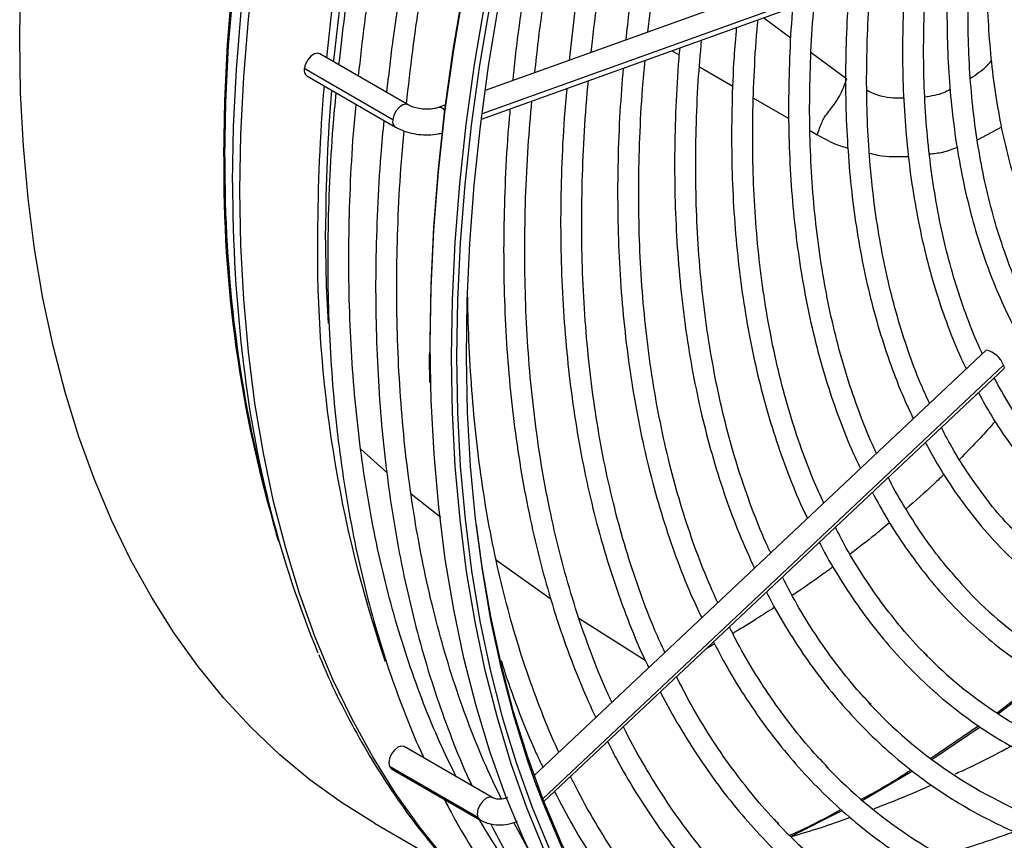
# Model space of a CAD drawing. Units: millimetres. Extents: x 5 to 414, y 3 to 291.
# Drawn here: x 219 to 225, y 28 to 34 of the extents above; entities that cross this region are included whole.
import ezdxf

# ---------------------------------------------------------------- set-up
doc = ezdxf.new("R2010")
doc.units = ezdxf.units.MM

msp = doc.modelspace()

# ---------------------------------------------------------------- linework, layer by layer
at = {"color": 7, "linetype": 'Continuous', "lineweight": 25}
for p, q in [((224.8829, 34.1569), (221.8665, 33.0734)), ((221.8413, 32.8837), (224.9403, 33.9969)), ((221.3557, 32.9783), (220.7682, 33.3175)), ((221.2536, 32.8794), (220.6661, 33.2186)), ((220.6832, 33.1703), (221.2707, 32.8311)), ((221.604, 32.9791), (221.5492, 32.9594)), ((225.1936, 31.3508), (222.1919, 28.5271)), ((222.2568, 28.3548), (225.3101, 31.227)), ((220.4331, 30.3098), (220.4886, 30.1113)), ((220.4971, 30.0813), (220.4823, 30.1281)), ((225.5694, 29.1783), (225.2671, 28.9436)), ((225.2743, 28.9383), (225.5781, 29.1728)), ((225.1433, 28.8564), (224.8251, 28.6405)), ((224.8316, 28.6349), (225.1525, 28.8505)), ((221.9169, 28.3805), (221.3293, 28.7196)), ((221.8188, 28.2482), (221.2313, 28.5874)), ((221.2443, 28.5724), (221.8319, 28.2332)), ((224.3694, 28.3628), (224.704, 28.5576)), ((223.8942, 28.1237), (224.2374, 28.2952)), ((221.1329, 28.211), (221.6508, 27.9121)), ((222.1487, 28.0469), (222.0563, 28.2149))]:
    msp.add_line(p, q, dxfattribs=at)
at = {"color": 8, "linetype": 'Continuous', "lineweight": 25}
for p, q in [((224.9674, 34.0405), (221.8458, 32.9192)), ((223.7157, 33.557), (223.8957, 33.4242)), ((223.1053, 33.3377), (223.1539, 33.3096)), ((224.0299, 33.3252), (224.267, 33.1503)), ((223.2892, 33.2312), (223.5105, 33.1029)), ((223.6479, 33.0236), (223.8825, 32.8887)), ((225.2937, 32.8295), (225.1337, 32.7433)), ((224.0237, 32.8076), (224.0717, 32.78)), ((225.3079, 31.2502), (222.2496, 28.3732)), ((221.0407, 30.693), (221.2139, 30.5379)), ((221.375, 30.398), (221.5725, 30.2411)), ((221.941, 29.9557), (222.3019, 29.7002)), ((222.489, 29.5722), (222.928, 29.2941))]:
    msp.add_line(p, q, dxfattribs=at)
at = {"color": 8, "linetype": 'Continuous', "lineweight": 25, "flags": 128}
for points in [[(220.1322, 32.6364), (220.1384, 33.0047), (220.157, 33.3795), (220.188, 33.7603), (220.2312, 34.1466), (220.2868, 34.5377), (220.3544, 34.933), (220.4342, 35.3319), (220.5259, 35.7339), (220.6294, 36.1382), (220.7445, 36.5443), (220.871, 36.9515), (221.0089, 37.3593), (221.1578, 37.7669), (221.3175, 38.1737), (221.4669, 38.531)], [(220.1391, 32.6288), (220.1453, 32.9972), (220.1639, 33.3721), (220.1949, 33.7531), (220.2382, 34.1395), (220.2937, 34.5308), (220.3615, 34.9263), (220.4412, 35.3254), (220.533, 35.7275), (220.6365, 36.1319), (220.7516, 36.5382), (220.8783, 36.9456), (221.0161, 37.3535), (221.1651, 37.7612), (221.3249, 38.1682), (221.4744, 38.5258)], [(220.1903, 32.464), (220.1966, 32.8354), (220.2152, 33.2134), (220.2462, 33.5975), (220.2896, 33.987), (220.3453, 34.3813), (220.4131, 34.7799), (220.4931, 35.1822), (220.585, 35.5875), (220.6887, 35.9952), (220.8042, 36.4047), (220.9311, 36.8154), (221.0693, 37.2266), (221.2186, 37.6378), (221.3788, 38.0482), (221.5496, 38.4574), (221.5631, 38.4885)], [(220.2389, 32.4104), (220.2451, 32.7829), (220.2638, 33.1619), (220.2949, 33.547), (220.3384, 33.9375), (220.3942, 34.3329), (220.4622, 34.7326), (220.5424, 35.136), (220.6346, 35.5424), (220.7386, 35.9512), (220.8543, 36.3618), (220.9816, 36.7736), (221.1202, 37.186), (221.2699, 37.5982), (221.4305, 38.0098), (221.6018, 38.4201), (221.6177, 38.4569)], [(221.5052, 31.1251), (221.5019, 31.389), (221.5078, 31.7645), (221.5262, 32.1467), (221.5569, 32.5349), (221.6, 32.9286), (221.6554, 33.3272), (221.723, 33.7301), (221.8026, 34.1367), (221.8943, 34.5464), (221.9977, 34.9587), (222.1129, 35.3727), (222.2396, 35.7881), (222.3776, 36.2041), (222.5267, 36.6201), (222.6867, 37.0355), (222.8574, 37.4498), (223.0385, 37.8622), (223.2297, 38.2722)], [(221.6466, 31.0435), (221.6433, 31.3073), (221.6492, 31.6829), (221.6676, 32.065), (221.6984, 32.4533), (221.7414, 32.847), (221.7968, 33.2456), (221.8644, 33.6485), (221.944, 34.0551), (222.0357, 34.4648), (222.1392, 34.877), (222.2543, 35.2911), (222.381, 35.7064), (222.519, 36.1224), (222.6681, 36.5385), (222.8281, 36.9539), (222.9988, 37.3681), (223.1799, 37.7805), (223.3712, 38.1905)], [(221.3555, 32.9785), (221.3433, 32.9822), (221.3211, 32.9781), (221.2977, 32.9628), (221.2766, 32.9387), (221.2612, 32.9094), (221.2536, 32.8794)], [(222.2809, 27.3427), (222.1768, 27.4219), (221.9752, 27.5916), (221.7835, 27.7759), (221.6018, 27.9745), (221.4305, 28.187), (221.2699, 28.4131), (221.1202, 28.6525), (220.9816, 28.9049), (220.8543, 29.1697), (220.7386, 29.4467), (220.6346, 29.7354), (220.5424, 30.0354), (220.4622, 30.3462), (220.3942, 30.6673), (220.3384, 30.9983), (220.2949, 31.3386), (220.2638, 31.6878), (220.2451, 32.0452), (220.2389, 32.4104)], [(225.5356, 25.4182), (225.2678, 25.4693), (225.0071, 25.5363), (224.7538, 25.619), (224.5084, 25.7173), (224.2712, 25.8311), (224.0425, 25.9602), (223.8227, 26.1045), (223.6121, 26.2636), (223.411, 26.4374), (223.2198, 26.6256), (223.0386, 26.8279), (222.8679, 27.044), (222.7077, 27.2736), (222.5585, 27.5164), (222.4203, 27.772), (222.2934, 28.04), (222.178, 28.3201), (222.0743, 28.6117), (222.0058, 28.8323)], [(225.3723, 25.536), (225.1101, 25.5988), (224.8554, 25.6775), (224.6084, 25.7719), (224.3695, 25.8818), (224.1392, 26.0072), (223.9177, 26.1479), (223.7054, 26.3035), (223.5025, 26.4739), (223.3095, 26.6589), (223.1266, 26.8581), (222.9541, 27.0712), (222.7922, 27.298), (222.6411, 27.538), (222.5012, 27.791), (222.3726, 28.0566), (222.2555, 28.3342), (222.2058, 28.465)], [(221.9168, 28.3805), (221.8974, 28.3842), (221.8744, 28.3763), (221.8514, 28.3577), (221.8319, 28.3314), (221.8188, 28.3013), (221.8143, 28.2721), (221.8188, 28.2482)], [(221.8188, 28.2482), (221.8319, 28.2332), (221.8319, 28.2332)]]:
    msp.add_lwpolyline(points, dxfattribs=at)
at = {"color": 7, "linetype": 'Continuous', "lineweight": 25, "flags": 128}
for points in [[(220.8145, 33.2908), (220.854, 33.6399), (220.9098, 34.0353), (220.9778, 34.435), (221.058, 34.8383), (221.1502, 35.2447), (221.2542, 35.6535), (221.3699, 36.0642), (221.4972, 36.476), (221.6358, 36.8883), (221.7855, 37.3006), (221.9461, 37.7122), (222.1174, 38.1224), (222.1333, 38.1593)], [(220.8622, 33.2632), (220.8631, 33.2726), (220.9064, 33.6606), (220.9618, 34.0535), (221.0294, 34.4505), (221.1091, 34.8513), (221.2006, 35.255), (221.304, 35.6612), (221.419, 36.0692), (221.5454, 36.4783), (221.6831, 36.888), (221.8319, 37.2976), (221.9914, 37.7065), (222.1616, 38.1141), (222.1716, 38.1372)], [(221.502, 31.3592), (221.5019, 31.4094), (221.5078, 31.7841), (221.5261, 32.1655), (221.5568, 32.5529), (221.5998, 32.9458), (221.6551, 33.3435), (221.7225, 33.7456), (221.802, 34.1514), (221.8934, 34.5602), (221.9967, 34.9715), (222.1116, 35.3847), (222.238, 35.7992), (222.3757, 36.2143), (222.5245, 36.6295), (222.6842, 37.044), (222.8545, 37.4574), (223.0353, 37.8689), (223.1049, 38.021)], [(218.7766, 33.419), (218.7828, 33.7872)], [(222.0058, 28.8323), (221.9823, 28.9145), (221.9023, 29.228), (221.8344, 29.5518), (221.7787, 29.8854), (221.7351, 30.2283), (221.7039, 30.5799), (221.6851, 30.9398), (221.6786, 31.3073), (221.6846, 31.6821), (221.7029, 32.0634), (221.7336, 32.4509), (221.7766, 32.8437), (221.8318, 33.2415), (221.8993, 33.6435)], [(222.2058, 28.465), (222.15, 28.6237), (222.0564, 28.9244), (221.9748, 29.2359), (221.9053, 29.5578), (221.848, 29.8896), (221.803, 30.2308), (221.7704, 30.5809), (221.7502, 30.9393), (221.7424, 31.3055), (221.747, 31.679), (221.7642, 32.0592), (221.7937, 32.4455), (221.8356, 32.8373), (221.8898, 33.2341), (221.9563, 33.6353)], [(221.1329, 28.211), (221.1324, 28.2113), (220.9135, 28.3478), (220.7037, 28.4993), (220.5034, 28.6656), (220.3127, 28.8464), (220.1322, 29.0413), (219.9619, 29.2502), (219.8022, 29.4727), (219.6533, 29.7084), (219.5154, 29.9569), (219.3889, 30.218), (219.2738, 30.4912), (219.1703, 30.7761), (219.0786, 31.0722), (218.9988, 31.379), (218.9312, 31.6962), (218.8756, 32.0232), (218.8324, 32.3595), (218.8014, 32.7046), (218.7828, 33.0579), (218.7766, 33.419)], [(220.7682, 33.3175), (220.7558, 33.3214), (220.7336, 33.3172), (220.7102, 33.302), (220.6891, 33.2778), (220.6737, 33.2486), (220.6661, 33.2186)], [(220.8256, 31.5279), (220.8137, 31.7806), (220.8075, 32.1434)], [(225.3079, 31.2502), (225.3125, 31.2337), (225.3101, 31.227)], [(223.9514, 25.9827), (223.8707, 26.0305), (223.6505, 26.1751), (223.4394, 26.3345), (223.2379, 26.5087), (223.0463, 26.6973), (222.8647, 26.9), (222.6936, 27.1166), (222.5331, 27.3467), (222.3836, 27.59), (222.2451, 27.8461), (222.1179, 28.1147), (222.0023, 28.3954), (221.8983, 28.6876), (221.8062, 28.9911), (221.726, 29.3053), (221.658, 29.6297), (221.6021, 29.964), (221.5585, 30.3076), (221.5272, 30.66), (221.5083, 31.0206), (221.5052, 31.1251)], [(222.2594, 28.0331), (222.1437, 28.3137), (222.0398, 28.606), (221.9476, 28.9094), (221.8675, 29.2236), (221.7994, 29.5481), (221.7435, 29.8824), (221.6999, 30.226), (221.6686, 30.5783), (221.6498, 30.939), (221.6466, 31.0435)], [(225.3646, 25.5688), (225.103, 25.6315), (224.8487, 25.71), (224.6023, 25.8042), (224.3639, 25.9139), (224.1341, 26.0391), (223.913, 26.1794), (223.7012, 26.3347), (223.4988, 26.5047), (223.3062, 26.6893), (223.1237, 26.8881), (222.9515, 27.1008), (222.7899, 27.3271), (222.6392, 27.5666), (222.4996, 27.819), (222.3712, 28.084), (222.2544, 28.3611), (222.1492, 28.6499), (222.0558, 28.9499), (221.9743, 29.2608), (221.905, 29.5821), (221.8478, 29.9131), (221.8102, 30.1908)], [(221.3293, 28.7196), (221.3098, 28.7234), (221.2868, 28.7154), (221.2638, 28.6969), (221.2443, 28.6706), (221.2313, 28.6405), (221.2267, 28.6113), (221.2313, 28.5874)], [(221.2313, 28.5874), (221.2443, 28.5724), (221.2443, 28.5724)]]:
    msp.add_lwpolyline(points, dxfattribs=at)
at = {"color": 7, "linetype": 'Continuous', "lineweight": 25}
for centre, radius, start, end in [((220.7093, 33.2067), 0.0448, 164.64978, 234.34808), ((232.554, 32.0987), 11.7996, 175.1107, 179.93148), ((232.5016, 32.1301), 11.6942, 175.35855, 179.93485), ((229.0862, 31.9856), 8.3327, 179.12531, 198.91433), ((225.1563, 31.1932), 0.162, 20.6165, 76.68389), ((227.4671, 32.0942), 7.2533, 186.65883, 202.30474), ((227.0562, 31.6582), 2.7522, 222.25711, 248.17965), ((226.8603, 31.3757), 2.9097, 224.72824, 248.42128), ((226.68, 31.1193), 3.0971, 223.05617, 248.54336), ((226.4867, 30.8421), 3.2605, 223.80231, 248.73059), ((226.2964, 30.5699), 3.4296, 223.42789, 248.8848), ((222.7801, 35.2504), 7.5555, 286.24615, 290.07607)]:
    msp.add_arc(centre, radius, start, end, dxfattribs=at)
at = {"color": 8, "linetype": 'Continuous', "lineweight": 25}
for centre, radius, start, end in [((221.5601, 32.9107), 0.0499, 38.17955, 102.54392), ((221.2969, 32.8675), 0.0448, 164.65376, 234.31791), ((228.5457, 32.5321), 8.4141, 179.28962, 196.60119), ((228.8627, 32.5566), 8.7238, 179.52575, 194.92457), ((229.9462, 32.4397), 9.7559, 179.85712, 186.9858)]:
    msp.add_arc(centre, radius, start, end, dxfattribs=at)
at = {"color": 7, "linetype": 'Continuous', "lineweight": 25}
for points, knots in [([(222.2394, 38.098), (222.2009, 38.01), (222.1056, 37.7926), (221.9643, 37.4438), (221.8145, 37.0526), (221.6748, 36.6609), (221.5451, 36.2692), (221.4256, 35.878), (221.3165, 35.4879), (221.2179, 35.0993), (221.1299, 34.7129), (221.0527, 34.3292), (220.9866, 33.9486), (220.9327, 33.5866), (220.9064, 33.3538), (220.894, 33.2449)], [0, 0, 0, 0, 0.0541411, 0.1337489, 0.2133591, 0.292972, 0.3725881, 0.4522076, 0.5318309, 0.6114583, 0.6910901, 0.7707266, 0.8503679, 0.9300143, 1, 1, 1, 1]), ([(221.0264, 33.1685), (221.0393, 33.2853), (221.0657, 33.5247), (221.1194, 33.8923), (221.1839, 34.2692), (221.2596, 34.6496), (221.3459, 35.0327), (221.4428, 35.4181), (221.5502, 35.8052), (221.668, 36.1936), (221.796, 36.5826), (221.9339, 36.9718), (222.0819, 37.3605), (222.224, 37.7128), (222.3207, 37.9345), (222.3614, 38.0276)], [0, 0, 0, 0, 0.075151, 0.154017, 0.232887, 0.311762, 0.390641, 0.469525, 0.548413, 0.627305, 0.7062, 0.785099, 0.864001, 0.942906, 1, 1, 1, 1]), ([(222.5576, 37.9143), (222.5191, 37.8263), (222.4238, 37.6089), (222.2825, 37.2601), (222.1327, 36.8689), (221.993, 36.4772), (221.8633, 36.0855), (221.7438, 35.6943), (221.6347, 35.3042), (221.5361, 34.9157), (221.4481, 34.5293), (221.3709, 34.1455), (221.3048, 33.7649), (221.2509, 33.4029), (221.2245, 33.1701), (221.2122, 33.0612)], [0, 0, 0, 0, 0.054141, 0.133749, 0.213359, 0.292972, 0.372588, 0.452208, 0.531831, 0.611458, 0.69109, 0.770727, 0.850368, 0.930014, 1, 1, 1, 1]), ([(221.3446, 32.9848), (221.3575, 33.1016), (221.3839, 33.341), (221.4376, 33.7086), (221.5021, 34.0855), (221.5778, 34.4659), (221.6641, 34.849), (221.761, 35.2344), (221.8684, 35.6215), (221.9862, 36.0099), (222.1142, 36.3989), (222.2521, 36.7881), (222.4001, 37.1768), (222.5424, 37.5297), (222.6394, 37.752), (222.6803, 37.8457)], [0, 0, 0, 0, 0.075123, 0.15396, 0.232802, 0.311648, 0.390499, 0.469354, 0.548213, 0.627076, 0.705942, 0.784812, 0.863685, 0.942561, 1, 1, 1, 1]), ([(223.2695, 37.6198), (223.2195, 37.5029), (223.1163, 37.2615), (222.9715, 36.8937), (222.8328, 36.5176), (222.7041, 36.1412), (222.5855, 35.7651), (222.4773, 35.39), (222.3795, 35.0162), (222.2923, 34.6444), (222.216, 34.2752), (222.1502, 33.9088), (222.0965, 33.5466), (222.0631, 33.2899), (222.0511, 33.1556), (222.0496, 33.1391)], [0, 0, 0, 0, 0.077681, 0.160456, 0.243234, 0.326015, 0.4088, 0.49159, 0.574384, 0.657183, 0.739988, 0.822798, 0.905614, 0.988436, 1, 1, 1, 1]), ([(222.1965, 33.1919), (222.204, 33.2626), (222.2241, 33.4507), (222.2689, 33.7615), (222.3297, 34.1229), (222.4018, 34.4879), (222.4845, 34.8557), (222.5779, 35.2257), (222.6818, 35.5975), (222.7959, 35.9705), (222.9203, 36.344), (223.0545, 36.7176), (223.1991, 37.0906), (223.3163, 37.3783), (223.3883, 37.5408), (223.4056, 37.58)], [0, 0, 0, 0, 0.0504541, 0.1343304, 0.2182119, 0.3020987, 0.3859909, 0.4698883, 0.5537907, 0.6376978, 0.7216092, 0.8055247, 0.8894437, 0.973366, 1, 1, 1, 1]), ([(223.5819, 37.5333), (223.5368, 37.4278), (223.4395, 37.2006), (223.3017, 36.85), (223.1664, 36.4827), (223.0413, 36.1152), (222.9263, 35.7481), (222.8217, 35.3818), (222.7275, 35.017), (222.6439, 34.6543), (222.5711, 34.2942), (222.5094, 33.9373), (222.4596, 33.5966), (222.4359, 33.3772), (222.4247, 33.2739)], [0, 0, 0, 0, 0.073797, 0.158822, 0.243849, 0.32888, 0.413916, 0.498956, 0.584002, 0.669053, 0.75411, 0.839174, 0.924244, 1, 1, 1, 1]), ([(222.5714, 33.3266), (222.5738, 33.3515), (222.5873, 33.4905), (222.6227, 33.7484), (222.6781, 34.0998), (222.7453, 34.4551), (222.823, 34.8133), (222.9114, 35.174), (223.0103, 35.5366), (223.1195, 35.9004), (223.239, 36.265), (223.3684, 36.6297), (223.5081, 36.9939), (223.6233, 37.2789), (223.695, 37.4416), (223.7136, 37.4838)], [0, 0, 0, 0, 0.018824, 0.10524, 0.191662, 0.278089, 0.364523, 0.450962, 0.537407, 0.623857, 0.710312, 0.796772, 0.883235, 0.969703, 1, 1, 1, 1]), ([(223.8869, 37.4296), (223.8466, 37.3352), (223.7556, 37.1222), (223.6252, 36.7888), (223.494, 36.4306), (223.3731, 36.0721), (223.2622, 35.7141), (223.1617, 35.3571), (223.0717, 35.0016), (222.9925, 34.6483), (222.9238, 34.2977), (222.8666, 33.9505), (222.8252, 33.6539), (222.8074, 33.4751), (222.8008, 33.409)], [0, 0, 0, 0, 0.069903, 0.157738, 0.245578, 0.333422, 0.42127, 0.509125, 0.596985, 0.684851, 0.772724, 0.860604, 0.948492, 1, 1, 1, 1]), ([(222.9463, 33.4613), (222.9575, 33.5593), (222.9814, 33.7696), (223.0315, 34.0973), (223.0936, 34.4426), (223.1668, 34.7912), (223.2505, 35.1424), (223.3449, 35.4955), (223.4496, 35.8501), (223.5646, 36.2054), (223.6895, 36.561), (223.8248, 36.9162), (223.9356, 37.1919), (224.0044, 37.3485), (224.0216, 37.3876)], [0, 0, 0, 0, 0.077998, 0.167203, 0.256414, 0.345632, 0.434857, 0.524087, 0.613324, 0.702566, 0.791814, 0.881066, 0.970322, 1, 1, 1, 1]), ([(225.9425, 30.9549), (225.9261, 30.971), (225.865, 31.0313), (225.7685, 31.1489), (225.6534, 31.3073), (225.5485, 31.4783), (225.4534, 31.6606), (225.3685, 31.8539), (225.2939, 32.0578), (225.2298, 32.2717), (225.1764, 32.4953), (225.1338, 32.728), (225.102, 32.9692), (225.0812, 33.2184), (225.0714, 33.475), (225.0727, 33.7385), (225.0851, 34.008), (225.1085, 34.2832), (225.1429, 34.5631), (225.1883, 34.8473), (225.2445, 35.1351), (225.3115, 35.4256), (225.389, 35.7183), (225.4768, 36.0124), (225.575, 36.3071), (225.6746, 36.5812), (225.7458, 36.7563), (225.7771, 36.8334)], [0, 0, 0, 0, 0.015259, 0.056967, 0.098613, 0.140196, 0.181718, 0.223187, 0.264612, 0.306001, 0.347363, 0.388707, 0.430038, 0.471361, 0.512682, 0.554001, 0.595323, 0.636647, 0.677975, 0.719309, 0.760647, 0.801991, 0.84334, 0.884694, 0.926052, 0.967415, 1, 1, 1, 1]), ([(225.8316, 36.8268), (225.7973, 36.74), (225.7255, 36.5577), (225.6282, 36.2792), (225.537, 35.9923), (225.4565, 35.7063), (225.3864, 35.4219), (225.3271, 35.1398), (225.2787, 34.8607), (225.2413, 34.5853), (225.215, 34.3144), (225.1999, 34.0485), (225.1961, 33.7884), (225.2036, 33.5347), (225.2224, 33.288), (225.2524, 33.049), (225.2936, 32.8184), (225.3459, 32.5966), (225.4093, 32.3843), (225.4834, 32.1821), (225.5682, 31.9904), (225.6635, 31.8099), (225.7689, 31.6409), (225.8841, 31.484), (226.0089, 31.3395), (226.1429, 31.2079), (226.2856, 31.0893), (226.4369, 30.9844), (226.5921, 30.894), (226.7006, 30.8458), (226.753, 30.8226)], [0, 0, 0, 0, 0.032735, 0.06871, 0.10469, 0.140673, 0.176662, 0.212656, 0.248655, 0.28466, 0.320671, 0.356688, 0.39271, 0.428737, 0.464767, 0.500797, 0.536824, 0.572843, 0.608848, 0.644833, 0.68079, 0.71671, 0.752585, 0.788407, 0.824173, 0.859883, 0.89554, 0.931156, 0.966745, 1, 1, 1, 1]), ([(224.947, 33.9979), (224.9429, 33.9297), (224.9331, 33.7693), (224.931, 33.5233), (224.9386, 33.2597), (224.9578, 33.0033), (224.9881, 32.7545), (225.0296, 32.5139), (225.0823, 32.2822), (225.146, 32.0599), (225.2205, 31.8476), (225.3057, 31.6457), (225.4014, 31.4547), (225.5073, 31.2752), (225.6231, 31.1076), (225.7486, 30.9523), (225.8835, 30.8096), (226.0273, 30.6799), (226.1796, 30.5633), (226.3405, 30.4609), (226.4882, 30.3808), (226.5852, 30.3409), (226.6231, 30.3253)], [0, 0, 0, 0, 0.038295, 0.090088, 0.141887, 0.19369, 0.245493, 0.297292, 0.349082, 0.400856, 0.452605, 0.50432, 0.555991, 0.607606, 0.659158, 0.710638, 0.762045, 0.813381, 0.864657, 0.915888, 0.967096, 1, 1, 1, 1]), ([(225.168, 31.3267), (225.1622, 31.3386), (225.1248, 31.4147), (225.0656, 31.566), (224.9914, 31.7806), (224.9285, 32.006), (224.8762, 32.2407), (224.8347, 32.4844), (224.8041, 32.7364), (224.7846, 32.9964), (224.7759, 33.2636), (224.7789, 33.5378), (224.7886, 33.7663), (224.8013, 33.905), (224.8052, 33.9484)], [0, 0, 0, 0, 0.017328, 0.111527, 0.205641, 0.299691, 0.393691, 0.487656, 0.5816, 0.67553, 0.769455, 0.863379, 0.957307, 1, 1, 1, 1]), ([(224.6604, 33.8963), (224.6578, 33.8671), (224.6468, 33.7411), (224.6386, 33.5236), (224.6361, 33.2446), (224.6457, 32.9725), (224.6663, 32.7074), (224.6982, 32.45), (224.7413, 32.2009), (224.7955, 31.9607), (224.8606, 31.7297), (224.9372, 31.5092), (225.0041, 31.3412), (225.049, 31.2506), (225.0611, 31.2262)], [0, 0, 0, 0, 0.028274, 0.122002, 0.215741, 0.309489, 0.403242, 0.496995, 0.590742, 0.684473, 0.778178, 0.871844, 0.965457, 1, 1, 1, 1]), ([(224.817, 30.9966), (224.7968, 31.0405), (224.7451, 31.1524), (224.6736, 31.3447), (224.6014, 31.5714), (224.5403, 31.8083), (224.4899, 32.0543), (224.4503, 32.3091), (224.4216, 32.5722), (224.404, 32.843), (224.3973, 33.121), (224.4023, 33.4058), (224.4132, 33.6384), (224.4264, 33.7776), (224.4302, 33.818)], [0, 0, 0, 0, 0.0584999, 0.1491105, 0.2396555, 0.3301496, 0.4206059, 0.511036, 0.6014493, 0.6918535, 0.7822545, 0.8726556, 0.9630603, 1, 1, 1, 1]), ([(224.285, 33.7615), (224.2798, 33.6955), (224.2667, 33.5299), (224.2586, 33.2708), (224.2591, 32.9841), (224.2713, 32.7043), (224.2946, 32.4316), (224.3291, 32.1668), (224.3749, 31.9103), (224.4317, 31.6627), (224.4993, 31.4244), (224.5785, 31.1966), (224.6486, 31.0201), (224.6961, 30.9236), (224.7098, 30.8957)], [0, 0, 0, 0, 0.0598, 0.150156, 0.240522, 0.330894, 0.421271, 0.511646, 0.602015, 0.692369, 0.7827, 0.872996, 0.963245, 1, 1, 1, 1]), ([(224.4652, 30.6656), (224.4599, 30.6763), (224.4209, 30.756), (224.358, 30.9151), (224.2773, 31.1432), (224.208, 31.3823), (224.1492, 31.6307), (224.1013, 31.8882), (224.0643, 32.1543), (224.0382, 32.4285), (224.0232, 32.7103), (224.019, 32.999), (224.0268, 33.2946), (224.0387, 33.5214), (224.0515, 33.6511), (224.0542, 33.6786)], [0, 0, 0, 0, 0.013691, 0.101388, 0.18902, 0.2766, 0.364142, 0.451654, 0.539147, 0.626627, 0.714102, 0.801574, 0.889048, 0.976525, 1, 1, 1, 1]), ([(223.9088, 33.6263), (223.9078, 33.6155), (223.8968, 33.501), (223.8866, 33.2878), (223.8789, 32.9876), (223.8836, 32.6943), (223.8993, 32.4076), (223.9263, 32.1284), (223.9645, 31.8571), (224.0138, 31.5943), (224.0742, 31.3405), (224.1454, 31.096), (224.2281, 30.8622), (224.2992, 30.685), (224.3462, 30.5897), (224.3583, 30.5651)], [0, 0, 0, 0, 0.009159, 0.096472, 0.183794, 0.271122, 0.358457, 0.445794, 0.533128, 0.620455, 0.707769, 0.795059, 0.882318, 0.969535, 1, 1, 1, 1]), ([(224.1142, 30.3354), (224.0905, 30.3872), (224.0336, 30.5118), (223.9555, 30.7216), (223.8781, 30.9624), (223.8118, 31.2133), (223.7561, 31.4736), (223.7112, 31.7427), (223.6773, 32.0202), (223.6544, 32.3056), (223.6426, 32.5984), (223.6416, 32.8979), (223.6529, 33.2042), (223.6654, 33.4198), (223.6773, 33.5345), (223.6782, 33.5435)], [0, 0, 0, 0, 0.060523, 0.145399, 0.230224, 0.31501, 0.399764, 0.484497, 0.569216, 0.653926, 0.738632, 0.823337, 0.908044, 0.992755, 1, 1, 1, 1]), ([(223.5341, 33.4918), (223.5286, 33.4257), (223.5143, 33.2536), (223.5038, 32.9815), (223.5012, 32.6753), (223.5104, 32.3758), (223.5306, 32.0833), (223.5622, 31.7985), (223.6049, 31.5217), (223.6587, 31.2535), (223.7235, 30.9945), (223.7991, 30.7449), (223.8863, 30.5063), (223.9557, 30.336), (223.9992, 30.2489), (224.0066, 30.2342)], [0, 0, 0, 0, 0.052645, 0.137215, 0.221793, 0.306376, 0.390963, 0.475552, 0.560137, 0.644713, 0.729275, 0.813816, 0.898326, 0.982796, 1, 1, 1, 1]), ([(223.7629, 30.0049), (223.7519, 30.0278), (223.7057, 30.1243), (223.6345, 30.3056), (223.5498, 30.5484), (223.4764, 30.802), (223.4135, 31.0649), (223.3614, 31.3371), (223.3203, 31.6178), (223.2901, 31.9068), (223.2709, 32.2034), (223.2628, 32.5072), (223.266, 32.8178), (223.2785, 33.1181), (223.2954, 33.3173), (223.3031, 33.4088)], [0, 0, 0, 0, 0.025598, 0.107963, 0.190279, 0.272555, 0.3548, 0.437023, 0.519229, 0.601424, 0.683614, 0.765802, 0.84799, 0.93018, 1, 1, 1, 1]), ([(223.1583, 33.3568), (223.1561, 33.3338), (223.1435, 33.2012), (223.1314, 32.9639), (223.1226, 32.6458), (223.126, 32.3344), (223.1404, 32.0297), (223.1661, 31.7323), (223.2029, 31.4426), (223.2509, 31.1613), (223.31, 30.8888), (223.3801, 30.6255), (223.4612, 30.3721), (223.5515, 30.1299), (223.6204, 29.978), (223.6544, 29.9029)], [0, 0, 0, 0, 0.017196, 0.099258, 0.181327, 0.263402, 0.345481, 0.427563, 0.509644, 0.59172, 0.673787, 0.755839, 0.83787, 0.919871, 1, 1, 1, 1]), ([(223.4106, 29.6735), (223.3781, 29.7471), (223.3112, 29.8982), (223.2227, 30.1404), (223.1424, 30.3963), (223.0729, 30.6622), (223.0141, 30.9374), (222.9661, 31.2214), (222.9291, 31.5139), (222.9031, 31.8143), (222.8882, 32.1222), (222.8843, 32.437), (222.8919, 32.7585), (222.9063, 33.0376), (222.9226, 33.2114), (222.9284, 33.2742)], [0, 0, 0, 0, 0.075761, 0.15578, 0.23576, 0.31571, 0.395636, 0.475544, 0.555441, 0.63533, 0.715216, 0.795101, 0.874987, 0.954876, 1, 1, 1, 1]), ([(222.7827, 33.2218), (222.7751, 33.1258), (222.7586, 32.918), (222.7469, 32.605), (222.7448, 32.2823), (222.7542, 31.9661), (222.7747, 31.657), (222.8065, 31.3554), (222.8495, 31.0619), (222.9036, 30.7769), (222.9687, 30.5009), (223.0446, 30.2343), (223.1318, 29.978), (223.2178, 29.7569), (223.2793, 29.6262), (223.3041, 29.5733)], [0, 0, 0, 0, 0.068589, 0.148358, 0.228132, 0.307911, 0.387693, 0.467476, 0.547256, 0.627031, 0.706795, 0.786543, 0.866269, 0.945967, 1, 1, 1, 1]), ([(224.0717, 32.78), (224.0816, 32.8091), (224.096, 32.8515), (224.1226, 32.9029), (224.1502, 32.9376), (224.1827, 32.9797), (224.229, 33.048), (224.2523, 33.1108), (224.267, 33.1503)], [0, 0, 0, 0, 0.194867, 0.28421, 0.415957, 0.571506, 0.731259, 1, 1, 1, 1]), ([(222.408, 33.0872), (222.4022, 33.0218), (222.3863, 32.8414), (222.3726, 32.5517), (222.3659, 32.2183), (222.3709, 31.8915), (222.3871, 31.5715), (222.4145, 31.2588), (222.4531, 30.954), (222.5028, 30.6574), (222.5636, 30.3696), (222.6354, 30.091), (222.7179, 29.8219), (222.8119, 29.5636), (222.8903, 29.3705), (222.9407, 29.2672), (222.9527, 29.2428)], [0, 0, 0, 0, 0.044168, 0.121822, 0.199481, 0.277145, 0.354813, 0.432482, 0.51015, 0.587815, 0.665472, 0.743118, 0.820747, 0.898353, 0.975931, 1, 1, 1, 1]), ([(223.0602, 29.3439), (223.0378, 29.3925), (222.9792, 29.5198), (222.8958, 29.7378), (222.8091, 29.9963), (222.7334, 30.2652), (222.6684, 30.5434), (222.6141, 30.8308), (222.5708, 31.1267), (222.5385, 31.4309), (222.5172, 31.7428), (222.507, 32.0619), (222.5077, 32.3876), (222.5204, 32.72), (222.5356, 32.9709), (222.55, 33.1123), (222.5528, 33.1392)], [0, 0, 0, 0, 0.048146, 0.126043, 0.203902, 0.28173, 0.359535, 0.437321, 0.515095, 0.592861, 0.670622, 0.748381, 0.82614, 0.9039, 0.981663, 1, 1, 1, 1]), ([(220.876, 33.059), (220.8688, 32.983), (220.8499, 32.7841), (220.8319, 32.468), (220.8208, 32.1106), (220.8213, 31.7596), (220.833, 31.4151), (220.8559, 31.0777), (220.89, 30.7479), (220.9352, 30.4261), (220.9916, 30.1127), (221.0589, 29.8083), (221.1373, 29.5131), (221.2263, 29.2275), (221.327, 28.9529), (221.4052, 28.7585), (221.4529, 28.6591), (221.4601, 28.6441)], [0, 0, 0, 0, 0.044785, 0.11728, 0.18978, 0.262283, 0.334789, 0.407297, 0.479806, 0.552313, 0.624816, 0.697312, 0.769799, 0.842272, 0.914728, 0.98716, 1, 1, 1, 1]), ([(221.6749, 28.5202), (221.643, 28.5843), (221.5706, 28.7304), (221.4696, 28.9715), (221.3699, 29.2406), (221.2811, 29.5202), (221.2028, 29.8095), (221.1353, 30.1083), (221.0787, 30.416), (221.033, 30.7324), (220.9982, 31.0569), (220.9745, 31.3892), (220.962, 31.7288), (220.9603, 32.0751), (220.9704, 32.428), (220.9865, 32.7303), (221.0036, 32.9169), (221.0096, 32.9819)], [0, 0, 0, 0, 0.054794, 0.124725, 0.194625, 0.264499, 0.334352, 0.404188, 0.474013, 0.543828, 0.613637, 0.683442, 0.753247, 0.823051, 0.892856, 0.962663, 1, 1, 1, 1]), ([(221.5492, 32.9594), (221.5447, 32.9579), (221.5322, 32.9539), (221.5024, 32.9492), (221.4612, 32.9489), (221.4174, 32.9549), (221.3798, 32.966), (221.363, 32.9746), (221.3557, 32.9783)], [0, 0, 0, 0, 0.097177, 0.26872, 0.457637, 0.65313, 0.848536, 1, 1, 1, 1]), ([(222.0325, 32.9524), (222.0287, 32.9131), (222.0138, 32.7557), (221.9991, 32.4853), (221.9884, 32.142), (221.9898, 31.8052), (222.0021, 31.4749), (222.0258, 31.1518), (222.0607, 30.8363), (222.1067, 30.529), (222.1638, 30.2302), (222.2319, 29.9404), (222.3109, 29.6599), (222.401, 29.3897), (222.4967, 29.1391), (222.5676, 28.9842), (222.6007, 28.9117)], [0, 0, 0, 0, 0.025166, 0.100866, 0.176571, 0.25228, 0.327992, 0.403707, 0.479421, 0.555134, 0.630841, 0.70654, 0.782225, 0.857893, 0.933538, 1, 1, 1, 1]), ([(222.7088, 29.0133), (222.6966, 29.039), (222.6464, 29.1443), (222.5688, 29.3406), (222.4761, 29.6017), (222.3947, 29.8736), (222.3237, 30.155), (222.2637, 30.4457), (222.2144, 30.7453), (222.1762, 31.0532), (222.1489, 31.369), (222.1328, 31.6923), (222.1276, 32.0225), (222.1339, 32.3594), (222.1494, 32.6864), (222.1683, 32.9036), (222.1771, 33.0043)], [0, 0, 0, 0, 0.024421, 0.100357, 0.176257, 0.252127, 0.327973, 0.403801, 0.479616, 0.555421, 0.631221, 0.707018, 0.782814, 0.858611, 0.93441, 1, 1, 1, 1]), ([(221.1942, 32.8753), (221.187, 32.7994), (221.1681, 32.6004), (221.1501, 32.2843), (221.139, 31.9269), (221.1395, 31.5759), (221.1512, 31.2314), (221.1741, 30.894), (221.2081, 30.5642), (221.2534, 30.2424), (221.3098, 29.9291), (221.3771, 29.6246), (221.4555, 29.3294), (221.5445, 29.0438), (221.6452, 28.7692), (221.7234, 28.5748), (221.7711, 28.4754), (221.7783, 28.4605)], [0, 0, 0, 0, 0.044785, 0.11728, 0.18978, 0.262283, 0.334789, 0.407297, 0.479806, 0.552313, 0.624816, 0.697312, 0.769799, 0.842272, 0.914728, 0.98716, 1, 1, 1, 1]), ([(221.2707, 32.8311), (221.2804, 32.8259), (221.3079, 32.8112), (221.3595, 32.7936), (221.4247, 32.781), (221.4909, 32.7781), (221.5453, 32.7822), (221.5744, 32.7907), (221.5844, 32.7935)], [0, 0, 0, 0, 0.108689, 0.307956, 0.504232, 0.699826, 0.89778, 1, 1, 1, 1]), ([(221.976, 28.3717), (221.95, 28.4243), (221.8834, 28.5588), (221.7878, 28.7878), (221.6881, 29.0569), (221.5993, 29.3365), (221.521, 29.6258), (221.4535, 29.9246), (221.3969, 30.2323), (221.3512, 30.5487), (221.3164, 30.8733), (221.2927, 31.2055), (221.2801, 31.5451), (221.2785, 31.8914), (221.2886, 32.2443), (221.3049, 32.5493), (221.3223, 32.7385), (221.3285, 32.8062)], [0, 0, 0, 0, 0.045232, 0.115755, 0.186248, 0.256715, 0.32716, 0.397589, 0.468006, 0.538413, 0.608814, 0.679212, 0.749609, 0.820005, 0.890402, 0.960801, 1, 1, 1, 1]), ([(222.3565, 28.682), (222.3544, 28.6864), (222.3128, 28.7718), (222.2412, 28.9485), (222.1428, 29.2123), (222.0561, 29.4875), (221.9797, 29.7721), (221.9142, 30.0663), (221.8595, 30.3694), (221.8158, 30.681), (221.7828, 31.0007), (221.7619, 31.3287), (221.7521, 31.563), (221.7524, 31.6898), (221.7525, 31.7028)], [0, 0, 0, 0, 0.005427, 0.103895, 0.202316, 0.300699, 0.399051, 0.497379, 0.595689, 0.693986, 0.792275, 0.890558, 0.98884, 1, 1, 1, 1]), ([(221.4962, 31.3378), (221.4957, 31.2786), (221.4952, 31.2105), (221.4979, 31.1443), (221.4983, 31.1356)], [0, 0, 0, 0, 0.8689825, 1, 1, 1, 1]), ([(225.7328, 30.4962), (225.7284, 30.5003), (225.6766, 30.5489), (225.5857, 30.654), (225.4615, 30.8122), (225.3474, 30.9825), (225.2796, 31.1054), (225.2458, 31.1666)], [0, 0, 0, 0, 0.022933, 0.268276, 0.51331, 0.758011, 1, 1, 1, 1]), ([(225.1409, 31.0679), (225.1701, 31.0153), (225.2343, 30.8993), (225.3459, 30.7337), (225.4729, 30.5691), (225.6096, 30.4173), (225.7553, 30.2783), (225.9098, 30.1525), (226.0725, 30.0398), (226.244, 29.9421), (226.3705, 29.8783), (226.4419, 29.8515), (226.4512, 29.8479)], [0, 0, 0, 0, 0.092631, 0.204399, 0.316031, 0.427519, 0.538867, 0.650089, 0.76121, 0.872269, 0.983307, 1, 1, 1, 1]), ([(225.3802, 30.1503), (225.3598, 30.1711), (225.292, 30.2403), (225.1864, 30.3713), (225.0639, 30.5429), (224.9668, 30.6982), (224.9142, 30.8004), (224.8954, 30.8369)], [0, 0, 0, 0, 0.1080544, 0.3592411, 0.6101249, 0.8607003, 1, 1, 1, 1]), ([(224.7892, 30.737), (224.8186, 30.6832), (224.884, 30.5635), (224.9975, 30.3917), (225.1271, 30.2196), (225.2665, 30.0603), (225.415, 29.9136), (225.5723, 29.7802), (225.738, 29.6598), (225.9122, 29.5537), (226.0689, 29.4716), (226.1704, 29.4307), (226.2085, 29.4154)], [0, 0, 0, 0, 0.086994, 0.193555, 0.3, 0.406322, 0.512521, 0.618607, 0.724601, 0.83053, 0.93643, 1, 1, 1, 1]), ([(225.0307, 29.7995), (224.9904, 29.8446), (224.903, 29.9422), (224.7796, 30.1073), (224.6597, 30.2928), (224.5811, 30.426), (224.5452, 30.5003), (224.5428, 30.5052)], [0, 0, 0, 0, 0.218226, 0.473042, 0.727573, 0.981827, 1, 1, 1, 1]), ([(224.4371, 30.4058), (224.4705, 30.3448), (224.5409, 30.2158), (224.661, 30.0331), (224.7941, 29.8549), (224.937, 29.6895), (225.0889, 29.5367), (225.2498, 29.397), (225.4192, 29.2706), (225.5969, 29.1579), (225.7782, 29.0599), (225.9038, 29.0066), (225.9646, 28.9809)], [0, 0, 0, 0, 0.091605, 0.193599, 0.295492, 0.397278, 0.498957, 0.600535, 0.70203, 0.803464, 0.904866, 1, 1, 1, 1]), ([(224.8033, 29.3215), (224.7955, 29.3289), (224.7357, 29.3855), (224.6324, 29.5038), (224.4943, 29.6767), (224.3671, 29.8635), (224.2659, 30.0294), (224.2113, 30.1376), (224.1922, 30.1754)], [0, 0, 0, 0, 0.031925, 0.245638, 0.45915, 0.672445, 0.885524, 1, 1, 1, 1]), ([(224.0853, 30.0748), (224.0876, 30.0701), (224.1256, 29.9927), (224.209, 29.8531), (224.3359, 29.6573), (224.4737, 29.4748), (224.6206, 29.3045), (224.7769, 29.147), (224.942, 29.0024), (225.1157, 28.8713), (225.2974, 28.7533), (225.4878, 28.6502), (225.6295, 28.5821), (225.7098, 28.5526), (225.7218, 28.5482)], [0, 0, 0, 0, 0.0063416, 0.1043659, 0.2023091, 0.3001626, 0.3979214, 0.4955859, 0.5931624, 0.6906642, 0.7881107, 0.8855263, 0.9829354, 1, 1, 1, 1]), ([(224.4286, 28.9981), (224.4033, 29.0245), (224.3265, 29.1045), (224.2081, 29.2518), (224.0733, 29.4391), (223.9495, 29.6356), (223.8757, 29.7752), (223.8395, 29.8436)], [0, 0, 0, 0, 0.11044, 0.335292, 0.559936, 0.78437, 1, 1, 1, 1]), ([(223.7344, 29.7447), (223.7459, 29.7217), (223.7946, 29.6245), (223.8909, 29.4644), (224.023, 29.2653), (224.1657, 29.0792), (224.3175, 28.9053), (224.4786, 28.7442), (224.6486, 28.5962), (224.8271, 28.4614), (225.0138, 28.3399), (225.2089, 28.2331), (225.3642, 28.1583), (225.4566, 28.1239), (225.479, 28.1155)], [0, 0, 0, 0, 0.029278, 0.123678, 0.218006, 0.312252, 0.406415, 0.500494, 0.594495, 0.688431, 0.782318, 0.876177, 0.970031, 1, 1, 1, 1]), ([(224.1448, 28.5789), (224.12, 28.6041), (224.0416, 28.6835), (223.9195, 28.8308), (223.7781, 29.0196), (223.6475, 29.2219), (223.551, 29.3867), (223.5016, 29.4879), (223.489, 29.5138)], [0, 0, 0, 0, 0.0965691, 0.3048063, 0.5128691, 0.7207519, 0.92846, 1, 1, 1, 1]), ([(223.3829, 29.4141), (223.4073, 29.3667), (223.4706, 29.244), (223.5842, 29.0587), (223.7222, 28.8573), (223.8704, 28.6685), (224.0278, 28.4922), (224.1943, 28.3287), (224.3697, 28.1782), (224.5536, 28.0411), (224.7457, 27.9172), (224.9461, 27.8079), (225.1097, 27.7296), (225.2088, 27.6926), (225.236, 27.6825)], [0, 0, 0, 0, 0.057256, 0.148393, 0.239463, 0.330459, 0.421381, 0.512228, 0.603007, 0.693729, 0.784409, 0.875066, 0.965718, 1, 1, 1, 1]), ([(220.762, 29.3309), (220.7778, 29.2925), (220.8304, 29.165), (220.931, 28.9598), (221.0631, 28.7155), (221.2061, 28.4834), (221.3588, 28.2632), (221.5213, 28.0552), (221.6933, 27.86), (221.8742, 27.6771), (222.065, 27.5089), (222.1974, 27.4001), (222.2684, 27.3513), (222.2703, 27.3499)], [0, 0, 0, 0, 0.045886, 0.152149, 0.258292, 0.364297, 0.470151, 0.575844, 0.681371, 0.786737, 0.891954, 0.99704, 1, 1, 1, 1]), ([(221.9734, 29.291), (221.9815, 29.2642), (222.0182, 29.1433), (222.0949, 28.9389), (222.1789, 28.7291), (222.2345, 28.614), (222.2501, 28.5818)], [0, 0, 0, 0, 0.106674, 0.480698, 0.854601, 1, 1, 1, 1]), ([(223.8167, 28.2051), (223.8063, 28.2155), (223.7407, 28.281), (223.6286, 28.4142), (223.4811, 28.6049), (223.3445, 28.8092), (223.2292, 29.0013), (223.164, 29.1304), (223.1374, 29.1831)], [0, 0, 0, 0, 0.038513, 0.243749, 0.448829, 0.653744, 0.858499, 1, 1, 1, 1]), ([(223.0301, 29.0822), (223.0306, 29.0811), (223.0692, 29.0009), (223.1553, 28.8518), (223.2891, 28.6362), (223.434, 28.4338), (223.588, 28.2434), (223.7516, 28.0657), (223.9241, 27.9008), (224.1054, 27.7489), (224.2953, 27.6105), (224.4932, 27.4854), (224.6994, 27.3748), (224.8661, 27.2961), (224.9664, 27.2591), (224.9929, 27.2493)], [0, 0, 0, 0, 0.00117, 0.089401, 0.177577, 0.26569, 0.353736, 0.441715, 0.529628, 0.617481, 0.705286, 0.793055, 0.880806, 0.968554, 1, 1, 1, 1]), ([(223.5468, 27.7727), (223.5303, 27.7888), (223.4566, 27.8607), (223.3348, 28.0014), (223.1821, 28.1947), (223.0394, 28.4007), (222.9074, 28.6197), (222.8227, 28.7703), (222.7849, 28.851), (222.7847, 28.8514)], [0, 0, 0, 0, 0.054667, 0.243812, 0.432825, 0.621698, 0.810431, 0.999032, 1, 1, 1, 1]), ([(222.6798, 28.7526), (222.6982, 28.7158), (222.7565, 28.5991), (222.8658, 28.4144), (223.0069, 28.1986), (223.1584, 27.9955), (223.3191, 27.8046), (223.4892, 27.6264), (223.6682, 27.4611), (223.856, 27.3089), (224.0522, 27.1702), (224.2564, 27.0447), (224.4689, 26.9341), (224.6336, 26.8579), (224.7295, 26.8232), (224.7496, 26.8159)], [0, 0, 0, 0, 0.039343, 0.124879, 0.210362, 0.295787, 0.381152, 0.466455, 0.551701, 0.636894, 0.722046, 0.80717, 0.89228, 0.97739, 1, 1, 1, 1]), ([(225.3599, 28.7223), (225.3332, 28.708), (225.223, 28.649), (225.098, 28.587), (225.0013, 28.543), (224.9856, 28.5359)], [0, 0, 0, 0, 0.211885, 0.872098, 1, 1, 1, 1]), ([(223.1736, 27.4461), (223.1285, 27.4949), (223.0272, 27.6041), (222.8808, 27.789), (222.7326, 27.9972), (222.5952, 28.2185), (222.4957, 28.3935), (222.4455, 28.4984), (222.4343, 28.5217)], [0, 0, 0, 0, 0.158347, 0.354929, 0.551377, 0.747689, 0.94387, 1, 1, 1, 1]), ([(224.6956, 28.564), (224.5904, 28.4976), (224.4809, 28.4286), (224.3674, 28.3712), (224.363, 28.369)], [0, 0, 0, 0, 0.9615, 1, 1, 1, 1]), ([(224.8282, 28.4639), (224.8154, 28.458), (224.7218, 28.415), (224.594, 28.362), (224.4813, 28.3195), (224.4461, 28.3062)], [0, 0, 0, 0, 0.0979533, 0.7189729, 1, 1, 1, 1]), ([(221.5948, 28.3701), (221.6263, 28.3104), (221.7009, 28.1692), (221.8305, 27.9597), (221.9814, 27.7401), (222.1423, 27.533), (222.3125, 27.3383), (222.4918, 27.1563), (222.6804, 26.9878), (222.8543, 26.8482), (222.9688, 26.7706), (223.0144, 26.7397)], [0, 0, 0, 0, 0.087372, 0.206723, 0.326006, 0.445215, 0.564349, 0.683407, 0.802396, 0.921323, 1, 1, 1, 1]), ([(222.0156, 28.3809), (222.0061, 28.3776), (221.9842, 28.3699), (221.9512, 28.3692), (221.9283, 28.3745), (221.9196, 28.379), (221.9169, 28.3805)], [0, 0, 0, 0, 0.238098, 0.551056, 0.859974, 1, 1, 1, 1]), ([(222.327, 28.4208), (222.3678, 28.3433), (222.4509, 28.1855), (222.5889, 27.9617), (222.7376, 27.7463), (222.8961, 27.5434), (223.064, 27.3528), (223.2411, 27.1751), (223.4271, 27.0103), (223.6217, 26.8587), (223.8246, 26.7207), (224.0355, 26.5959), (224.2548, 26.4862), (224.412, 26.4153), (224.498, 26.385), (224.5062, 26.3821)], [0, 0, 0, 0, 0.080203, 0.163264, 0.246275, 0.329232, 0.412133, 0.49498, 0.577776, 0.660527, 0.743244, 0.825939, 0.908625, 0.991313, 1, 1, 1, 1]), ([(224.2299, 28.3016), (224.123, 28.2433), (224.0099, 28.1817), (223.8938, 28.132), (223.8876, 28.1294)], [0, 0, 0, 0, 0.946658, 1, 1, 1, 1]), ([(224.2919, 28.2484), (224.2241, 28.2245), (224.0902, 28.1773), (223.9612, 28.1395), (223.8976, 28.1208)], [0, 0, 0, 0, 0.506584, 1, 1, 1, 1]), ([(222.2747, 27.597), (222.2228, 27.661), (222.1172, 27.7911), (221.9691, 28.0022), (221.877, 28.1539), (221.831, 28.2297)], [0, 0, 0, 0, 0.3259098, 0.6630652, 1, 1, 1, 1]), ([(221.8319, 28.2332), (221.843, 28.2275), (221.8716, 28.2129), (221.9239, 28.2003), (221.9867, 28.1992), (222.0398, 28.2072), (222.0692, 28.2198), (222.0783, 28.2236)], [0, 0, 0, 0, 0.15442, 0.394527, 0.639175, 0.88886, 1, 1, 1, 1]), ([(221.9011, 28.2083), (221.9365, 28.1412), (222.015, 27.9925), (222.1487, 27.776), (222.2996, 27.5563), (222.4606, 27.3495), (222.6266, 27.1581), (222.7436, 27.0423), (222.8002, 26.9864)], [0, 0, 0, 0, 0.142927, 0.316755, 0.490483, 0.664105, 0.837616, 1, 1, 1, 1])]:
    msp.add_open_spline(points, degree=3, knots=knots, dxfattribs=at)
at = {"color": 8, "linetype": 'Continuous', "lineweight": 25}
for points, knots in [([(225.2263, 33.2732), (225.2165, 33.261), (225.1779, 33.2123), (225.1268, 33.1783), (225.0886, 33.1529)], [0, 0, 0, 0, 0.25167, 1, 1, 1, 1]), ([(224.6458, 33.023), (224.6232, 33.0227), (224.5438, 33.0218), (224.4589, 33.042), (224.4051, 33.0728), (224.4003, 33.0755)], [0, 0, 0, 0, 0.26567, 0.934892, 1, 1, 1, 1]), ([(224.954, 33.0799), (224.9394, 33.0723), (224.8861, 33.0447), (224.8277, 33.0362), (224.7854, 33.0301)], [0, 0, 0, 0, 0.273999, 1, 1, 1, 1]), ([(224.2744, 32.6906), (224.2715, 32.6912), (224.1993, 32.7082), (224.1342, 32.7448), (224.0717, 32.78)], [0, 0, 0, 0, 0.039646, 1, 1, 1, 1]), ([(225.0005, 32.6947), (224.9685, 32.6824), (224.9087, 32.6596), (224.8457, 32.6536), (224.8165, 32.6508)], [0, 0, 0, 0, 0.535862, 1, 1, 1, 1]), ([(224.6775, 32.6337), (224.6088, 32.632), (224.5206, 32.6297), (224.4367, 32.6515), (224.418, 32.6564)], [0, 0, 0, 0, 0.778344, 1, 1, 1, 1]), ([(225.2525, 30.878), (225.2193, 30.8403), (225.1425, 30.7534), (225.0614, 30.672), (225.0155, 30.6258)], [0, 0, 0, 0, 0.4333876, 1, 1, 1, 1]), ([(224.9124, 30.5261), (224.8915, 30.5058), (224.8092, 30.4259), (224.7236, 30.3513), (224.6598, 30.2957)], [0, 0, 0, 0, 0.254325, 1, 1, 1, 1]), ([(224.5514, 30.2056), (224.5194, 30.1787), (224.4333, 30.1064), (224.3449, 30.0393), (224.2894, 29.9973)], [0, 0, 0, 0, 0.372724, 1, 1, 1, 1]), ([(224.1764, 29.913), (224.1569, 29.8986), (224.0893, 29.8487), (223.9989, 29.7852), (223.9277, 29.7374), (223.9055, 29.7224)], [0, 0, 0, 0, 0.217922, 0.755563, 1, 1, 1, 1]), ([(223.7879, 29.6443), (223.7488, 29.619), (223.6624, 29.5629), (223.5697, 29.5054), (223.516, 29.4742), (223.5103, 29.4709)], [0, 0, 0, 0, 0.424693, 0.939232, 1, 1, 1, 1]), ([(223.3899, 29.4007), (223.3807, 29.3952), (223.3629, 29.3847), (223.3448, 29.3748), (223.3361, 29.3701)], [0, 0, 0, 0, 0.516203, 1, 1, 1, 1])]:
    msp.add_open_spline(points, degree=3, knots=knots, dxfattribs=at)

doc.saveas('drawing.dxf')
